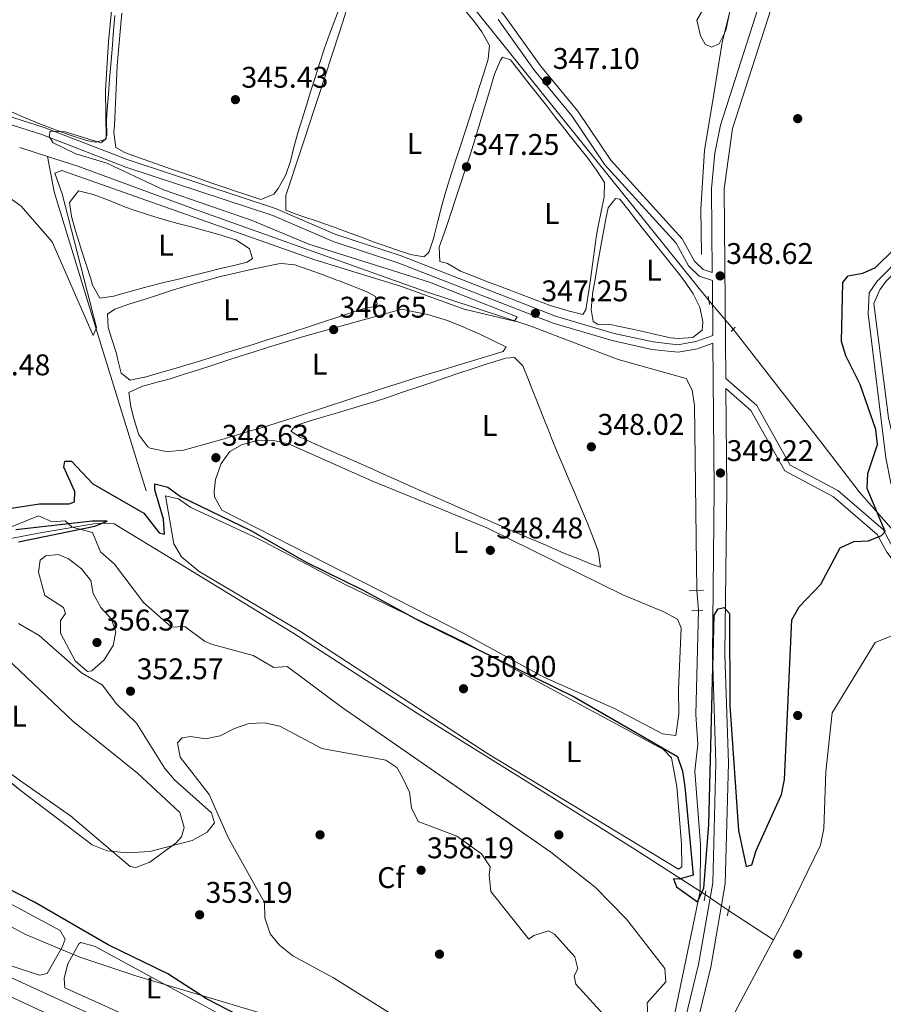
# Model space of a CAD drawing. Extents: x 615102 to 622049, y 683321 to 688063.
# Drawn here: x 616079 to 616369, y 684843 to 685173 of the extents above; entities that cross this region are included whole.
import ezdxf
from ezdxf.enums import TextEntityAlignment as Align

# ---------------------------------------------------------------- set-up
doc = ezdxf.new("R2010")
doc.units = 0
doc.header["$MEASUREMENT"] = 0
for name, pattern in [('DGN Style 2', [79.71101, 47.826606, -31.884404]), ('DGN Style 3', [111.595414, 79.71101, -31.884404]), ('DGN Style 5', [55.797707, 23.913303, -31.884404])]:
    doc.linetypes.add(name, pattern=pattern)
for name, color, linetype in [('Nivel 13', 7, 'Continuous'), ('Nivel 17', 7, 'Continuous'), ('Nivel 21', 7, 'Continuous'), ('Nivel 22', 7, 'Continuous'), ('Nivel 34', 7, 'Continuous'), ('Nivel 35', 7, 'Continuous'), ('Nivel 36', 7, 'Continuous'), ('Nivel 37', 7, 'Continuous'), ('Nivel 4', 7, 'Continuous'), ('Nivel 41', 7, 'Continuous'), ('Nivel 5', 7, 'Continuous'), ('Nivel 57', 7, 'Continuous'), ('Nivel 7', 7, 'Continuous')]:
    doc.layers.add(name, color=color, linetype=linetype)
doc.styles.add('Style-arial', font='arial.shx', dxfattribs={"bigfont": 'arialbig.shx'})
doc.styles.add('Style-arialn', font='arialn.shx', dxfattribs={"bigfont": 'arialnbig.shx'})

# ---------------------------------------------------------------- blocks, each defined once
blk = doc.blocks.new('5PATER')
at = {"layer": 'Nivel 7', "linetype": 'Continuous', "lineweight": 0}
h = blk.add_hatch(color=53, dxfattribs=at)
edge = h.paths.add_edge_path()
edge.add_ellipse((0, 0), major_axis=(-1.095731442945027, -1.110710700472634), ratio=0.9994222409660316, start_angle=0, end_angle=360)
blk = doc.blocks.new('5PERFI')
at = {"layer": 'Nivel 17', "linetype": 'Continuous', "lineweight": 0}
h = blk.add_hatch(color=7, dxfattribs=at)
edge = h.paths.add_edge_path()
edge.add_arc((0, 0), 1.55999999938624, 315.0000000018422, 675.0000000018422)

msp = doc.modelspace()

# ---------------------------------------------------------------- linework, layer by layer
at = {"layer": 'Nivel 13', "color": 4, "linetype": 'Continuous', "lineweight": 0, "extrusion": (-0.08850862811392138, 0.02801267165991386, 0.9956814314708623), "elevation": -34994.91711131339, "flags": 128}
msp.add_lwpolyline([(-839094.0401800522, 379026.9657433992), (-839094.0401800522, 379017.1634911069)], dxfattribs=at)
at = {"layer": 'Nivel 13', "color": 4, "linetype": 'Continuous', "lineweight": 0}
for points in [[(616307.7990000001, 685094.462, 347.305), (616307.565, 685109.834, 347.305), (616308.808, 685129.3230000001, 347.18), (616311.9380000001, 685148.1969999999, 345.266), (616314.669, 685165.5700000001, 344.724), (616318.402, 685180.483, 344.878), (616319.98, 685208.788, 344.119), (616323.703, 685220.5249999999, 343.664), (616325.034, 685230.5419999999, 343.664), (616326.2479999999, 685233.3019999999, 343.664), (616329.331, 685237.3019999999, 343.664), (616346.2930000001, 685255.872, 343.664), (616347.122, 685258.409, 343.664)], [(616121.818, 685015.283, 346.671), (616106.9720000001, 685062.977, 345.002), (616090.9850000001, 685115.483, 344.369), (616088.706, 685127.3470000001, 343.485)], [(616306.2350000001, 684981.895, 347.76), (616305.3840000001, 685043.838, 346.85), (616304.692, 685048.9909999999, 346.547), (616302.591, 685052.942, 346.547), (616279.8840000001, 685059.274, 346.309), (616250.6529999999, 685070.4920000001, 345.029), (616214.656, 685082.354, 344.726), (616139.129, 685109.1980000001, 343.967), (616098.8589999999, 685124.1340000001, 343.057), (616088.706, 685127.3470000001, 343.485)], [(616282.409, 684760.6510000001, 349.429), (616284.8230000001, 684772.4180000001, 350), (616307.2790000001, 684881.155, 349.429), (616307.396, 684896.797, 349.033), (616305.5860000001, 684921.3759999999, 348.822), (616306.513, 684930.341, 348.671), (616305.8659999999, 684940.3200000001, 348.524), (616306.7490000001, 684975.246, 348.216)], [(616282.409, 684760.6510000001, 349.429), (616263.2579999999, 684764.977, 348.476), (616253.8430000001, 684768.291, 348.104), (616216.7380000001, 684785.361, 347.754), (616107.7790000001, 684837.8019999999, 347.457), (616030.7069999999, 684873.2039999999, 346.276), (615993.325, 684893.7690000001, 345.94), (615934.561, 684927.054, 343.857), (615903.0260000001, 684945.3389999999, 343.816)]]:
    msp.add_polyline3d(points, dxfattribs=at)
at = {"layer": 'Nivel 21', "color": 1, "linetype": 'DGN Style 2', "lineweight": 0, "extrusion": (-0.003499342084803308, 0.02706353920487936, 0.9996275903808777), "elevation": 16732.5369581088, "flags": 128}
msp.add_lwpolyline([(-699072.0597019217, -600159.7807387924), (-699072.0597019217, -600156.9957170691)], dxfattribs=at)
at = {"layer": 'Nivel 21', "color": 1, "linetype": 'DGN Style 2', "lineweight": 0, "elevation": 348.265, "flags": 128}
msp.add_lwpolyline([(616319.06, 685070.0959999999), (616317.662, 685068.71)], dxfattribs=at)
at = {"layer": 'Nivel 21', "color": 1, "linetype": 'DGN Style 2', "lineweight": 0, "extrusion": (-0.06288356285286606, -0.003925316033262551, 0.9980131509238587), "elevation": -41095.80595014871, "flags": 128}
msp.add_lwpolyline([(-645254.9474486513, 656496.3050329399), (-645254.9474486513, 656501.129973561)], dxfattribs=at)
at = {"layer": 'Nivel 21', "color": 1, "linetype": 'DGN Style 2', "lineweight": 0, "extrusion": (-0.06131780321245916, -0.003814740259363161, 0.9981110032285747), "elevation": -40055.00442731945, "flags": 128}
msp.add_lwpolyline([(-645385.4514238483, 656430.0604480589), (-645385.4514238485, 656426.3492901535)], dxfattribs=at)
at = {"layer": 'Nivel 21', "color": 1, "linetype": 'DGN Style 2', "lineweight": 0, "extrusion": (-0.006928211397301493, -0.04392642301334199, 0.9990107453116244), "elevation": -34004.5659905139, "flags": 128}
msp.add_lwpolyline([(502080.935641397, 771785.360507444), (502080.935641397, 771788.7785854123)], dxfattribs=at)
at = {"layer": 'Nivel 21', "color": 1, "linetype": 'DGN Style 2', "lineweight": 0, "extrusion": (-0.01109438182105182, -0.0417699785635166, 0.9990656552913889), "elevation": -35094.71143978523, "flags": 128}
msp.add_lwpolyline([(419852.3966287686, 819383.3778104384), (419852.3966287686, 819386.8948438475)], dxfattribs=at)
at = {"layer": 'Nivel 21', "color": 7, "linetype": 'DGN Style 3', "lineweight": 0}
for points in [[(616311.402, 685088.398, 348.438), (616308.304, 685089.419, 348.438), (616305.4739999999, 685092.229, 348.438), (616301.31, 685099.7339999999, 348.438), (616277.365, 685126.121, 347.376), (616266.342, 685142.48, 347.528), (616253.8800000001, 685157.6769999999, 347.073), (616241.682, 685174.7350000001, 346.617), (616230.7860000001, 685187.8670000001, 346.617), (616215.3559999999, 685203.581, 346.921), (616200.399, 685223.756, 346.617), (616169.8589999999, 685261.199, 346.314), (616155.73, 685279.949, 346.314), (616146.4210000001, 685293.369, 346.314), (616130.726, 685325.6740000001, 345.1), (616122.0160000001, 685346.297, 344.341), (616116.5249999999, 685357.077, 344.341), (616108.408, 685377.456, 344.622)], [(616465.987, 684869.092, 356.176), (616445.587, 684898.97, 355.721), (616433.581, 684918.6669999999, 355.872), (616425.878, 684928.625, 356.024), (616413.2990000001, 684945.675, 354.81), (616401.2390000001, 684960.1710000001, 352.535), (616378.808, 684986.9550000001, 351.169), (616371.997, 684996.078, 350.714), (616368.581, 685002.301, 350.562), (616353.406, 685015.3430000001, 349.652), (616337.48, 685023.8800000001, 348.893), (616326.284, 685043.8289999999, 348.741), (616315.942, 685052.9580000001, 348.905), (616315.3759999999, 685116.4469999999, 348.516), (616318.2, 685136.7309999999, 347.985), (616361.2150000001, 685270.8859999999, 344.951)], [(616311.5900000001, 685067.3559999999, 348.893), (616305.848, 685065.321, 348.893), (616299.889, 685064.2420000001, 348.438), (616291.54, 685065.1640000001, 348.438), (616278.48, 685068.031, 348.286), (616258.9110000001, 685073.831, 347.679), (616207.1969999999, 685093.9850000001, 346.769), (616185.247, 685101.1470000001, 346.466), (616165.034, 685109.908, 346.314), (616115.7509999999, 685126.148, 345.555), (616087.604, 685137.0160000001, 344.948), (616057.308, 685146.638, 344.19), (616007.9240000001, 685165.084, 343.279), (615982.101, 685173.8829999999, 342.673), (615944.3060000001, 685185.2520000001, 342.066), (615912.3800000001, 685197.726, 341.307), (615881.9880000001, 685208.467, 340.852), (615853.1980000001, 685217.8090000001, 340.852), (615758.0290000001, 685251.1969999999, 340.245), (615745.0160000001, 685257.0819999999, 340.245), (615728.462, 685261.9610000001, 340.397), (615723.058, 685265.334, 340.093), (615711.3740000001, 685268.8300000001, 339.972)], [(616315.9720000001, 685049.5959999999, 348.877), (616316.2749999999, 685015.7309999999, 349.275), (616315.638, 684960.4410000001, 350.033), (616316.7860000001, 684924.111, 350.185), (616315.7490000001, 684883.531, 350.792), (616310.882, 684855.7010000001, 351.02), (616301.861, 684818.3, 351.323), (616283.9010000001, 684738.3870000001, 350.564), (616283.727, 684736.8200000001, 350.877)]]:
    msp.add_polyline3d(points, dxfattribs=at)
at = {"layer": 'Nivel 21', "color": 7, "linetype": 'Continuous', "lineweight": 0}
for points in [[(616353.0830000001, 685259.361, 345.017), (616314.102, 685137.783, 347.985), (616312.2749999999, 685128.3910000001, 348.137), (616311.1510000001, 685116.6300000001, 348.516), (616311.402, 685088.398, 348.438)], [(616239.7010000001, 685173.2080000001, 346.617), (616251.895, 685156.156, 347.073), (616264.335, 685140.9850000001, 347.528), (616275.392, 685124.574, 347.376), (616299.2649999999, 685098.2690000001, 348.438), (616303.4610000001, 685090.706, 348.438), (616306.9610000001, 685087.23, 348.438), (616311.426, 685085.757, 348.438), (616311.5900000001, 685067.3559999999, 348.893)], [(616006.156, 685163.044, 343.128), (616007.0830000001, 685162.729, 343.279), (616056.4909999999, 685144.2749999999, 344.19), (616086.7749999999, 685134.6570000001, 344.948), (616114.908, 685123.7930000001, 345.555), (616164.1429999999, 685107.5689999999, 346.314), (616184.3600000001, 685098.8060000001, 346.466), (616206.354, 685091.6300000001, 346.769), (616258.1000000001, 685071.4639999999, 347.679), (616277.855, 685065.608, 348.286), (616291.1329999999, 685062.693, 348.438), (616299.976, 685061.717, 348.438), (616306.493, 685062.898, 348.893), (616311.6140000001, 685064.7110000001, 348.893), (616312.051, 685015.737, 349.275), (616311.4140000001, 684960.399, 350.033), (616312.561, 684924.0989999999, 350.185), (616311.5349999999, 684883.952, 350.792), (616306.7450000001, 684856.561, 351.02), (616297.7479999999, 684819.2590000001, 351.323)], [(616111.3300000001, 684829.4650000001, 348.287), (616065.44, 684850.7479999999, 348.06), (616037.256, 684862.892, 347.377), (616030.5970000001, 684866.521, 347.453), (616003.27, 684882.2609999999, 347.225), (615922.3570000001, 684927.1370000001, 345.177), (615849.163, 684970.2660000001, 344.266), (615589.0530000001, 685118.659, 341.08), (615576.585, 685126.544, 340.777)], [(616463.922, 684867.683, 356.176), (616443.486, 684897.6130000001, 355.721), (616431.5179999999, 684917.2479999999, 355.872), (616423.8829999999, 684927.118, 356.024), (616411.3300000001, 684944.132, 354.81), (616399.3200000001, 684958.5700000001, 352.535), (616376.8470000001, 684985.4040000001, 351.169), (616369.8899999999, 684994.723, 350.714), (616366.608, 685000.7, 350.562), (616351.983, 685013.2679999999, 349.652), (616335.6570000001, 685022.021, 348.893), (616324.311, 685042.236, 348.741), (616315.9720000001, 685049.5959999999, 348.877)]]:
    msp.add_polyline3d(points, dxfattribs=at)
at = {"layer": 'Nivel 22', "color": 4, "linetype": 'DGN Style 5', "lineweight": 0, "extrusion": (-0.005257929388278747, 0.06801551070557468, 0.9976704087432924), "elevation": 43695.84860865596, "flags": 128}
msp.add_lwpolyline([(-667267.8229927553, -633931.8125500334), (-667267.8229927553, -633938.4969597307)], dxfattribs=at)
at = {"layer": 'Nivel 34', "color": 7, "linetype": 'DGN Style 3', "lineweight": 13, "extrusion": (-0.03118616268910093, 0.03671833003669039, 0.9988389196942846), "elevation": 6282.483990153181, "flags": 128}
msp.add_lwpolyline([(-913233.8862416465, -123029.2197303917), (-913233.8862416465, -123016.578269519)], dxfattribs=at)
at = {"layer": 'Nivel 34', "color": 7, "linetype": 'DGN Style 3', "lineweight": 13, "extrusion": (-0.06007503755503407, 0.04151706823413541, 0.997330097263691), "elevation": -8241.340529703728, "flags": 128}
msp.add_lwpolyline([(-913815.4326874209, 117350.0128185942), (-913815.4326874209, 117359.6122470145)], dxfattribs=at)
at = {"layer": 'Nivel 34', "color": 7, "linetype": 'Continuous', "lineweight": 13, "extrusion": (-0.005314903635602892, 0.003476748759964983, 0.9999798318053242), "elevation": -543.6649460464309, "flags": 128}
msp.add_lwpolyline([(616325.0581571441, 684870.8104834431), (616310.0367634038, 684880.6365428308)], dxfattribs=at)
at = {"layer": 'Nivel 34', "color": 7, "linetype": 'Continuous', "lineweight": 13}
for points in [[(616101.851, 685379.72, 344.583), (616124.717, 685328.7550000001, 345.037), (616145.9639999999, 685285.541, 345.801), (616197.4979999999, 685220.8319999999, 346.168), (616233.81, 685174.1030000001, 346.329), (616310.244, 685079.084, 348.28)], [(616390.115, 684975.027, 351.978), (616391.993, 684976.1170000001, 352.329), (616392.709, 684976.5320000001, 352.413), (616393.426, 684976.9480000001, 352.497), (616389.1529999999, 684985.9610000001, 352.043), (616379.406, 684999.4569999999, 351.679), (616371.2069999999, 685017.8740000001, 350.975), (616369.5689999999, 685026.3090000001, 350.232), (616363.5959999999, 685074.5549999999, 350.308), (616363.898, 685081.6259999999, 350.25), (616366.625, 685085.507, 350.317), (616398.75, 685117.94, 350.254), (616409.128, 685130.091, 350.092), (616424.132, 685163.314, 348.996), (616435.139, 685190.561, 347.864)], [(616318.4180000001, 685069.46, 348.889), (616348.913, 685030.2180000001, 349.352), (616360.6240000001, 685014.9880000001, 349.931), (616373.0050000001, 685000.9140000001, 350.613), (616391.993, 684976.1170000001, 352.329)], [(616309.0009999999, 684880.05, 350.169), (616285.6070000001, 684895.064, 349.999), (616252.0050000001, 684916.1680000001, 349.883), (616212.6259999999, 684940.6229999999, 350.136), (616170.8570000001, 684967.7139999999, 349.889), (616131.3049999999, 684991.973, 350.343), (616111.0560000001, 685004.2579999999, 350.327), (616107.521, 685004.409, 350.031), (616104.193, 685004.202, 349.986), (616086.933, 685001.2720000001, 349.93), (616075.1939999999, 684999.0560000001, 349.886)], [(616294.0789999999, 684735.534, 350.94), (616299.7280000001, 684771.0730000001, 352.236), (616303.865, 684776.156, 352.766), (616307.054, 684778.581, 353.213), (616307.611, 684787.523, 353.065), (616319.131, 684840.9410000001, 352.57), (616331.898, 684864.781, 350.984), (616334.757, 684870.1200000001, 350.692), (616347.587, 684896.527, 351.96), (616348.7209999999, 684902.165, 351.843), (616349.395, 684921.135, 351.878), (616351.503, 684940.936, 351.795), (616365.996, 684964.4780000001, 352.781), (616385.807, 684972.48, 352.272)]]:
    msp.add_polyline3d(points, dxfattribs=at)
at = {"layer": 'Nivel 35', "color": 92, "linetype": 'DGN Style 3', "lineweight": 0}
for points in [[(616171.905, 684836.723, 350.742), (616118.5830000001, 684852.621, 350.485), (616099.544, 684859.0549999999, 350.338), (616081.1399999999, 684866.7239999999, 350.159), (616063.655, 684876.185, 349.947), (615884.212, 684995.1329999999, 346.157), (615788.4880000001, 685058.811, 343.066), (615745.27, 685087.416, 342.618), (615698.027, 685115.467, 342.618), (615614.277, 685160.4580000001, 342.618), (615579.378, 685180.081, 342.618)], [(616072.625, 685001.611, 354.452), (616085.658, 685006.8759999999, 354.452), (616090.233, 685004.9340000001, 354.452), (616094.669, 685005.2110000001, 354.452), (616097.0260000001, 685003.1300000001, 354.452), (616103.818, 685001.327, 354.452), (616106.4510000001, 684994.81, 353.542), (616111.1640000001, 684990.6499999999, 353.542), (616120.865, 684977.8929999999, 352.631), (616130.29, 684969.5730000001, 352.631), (616134.727, 684969.8489999999, 351.721), (616141.263, 684964.943, 351.721), (616144.014, 684963.747, 351.721), (616157.5989999999, 684960.139, 351.721), (616164.53, 684956.1170000001, 350.811), (616168.967, 684956.3929999999, 350.811), (616187.3899999999, 684942.7150000001, 350.811), (616257.3219999999, 684894.2320000001, 350.811), (616272.19, 684882.413, 350.811), (616282.6840000001, 684871.73, 350.811), (616295.517, 684855.159, 350.811), (616295.7930000001, 684850.7220000001, 350.811), (616289.5530000001, 684843.6529999999, 350.811), (616289.8289999999, 684839.217, 350.811)], [(616024.9890000001, 684959.712, 350.357), (616079.544, 684914.977, 351.222), (616103.655, 684896.656, 351.721), (616108.6910000001, 684894.601, 351.834), (616115.4040000001, 684893.9210000001, 351.969), (616122.949, 684894.413, 352.116), (616137.1680000001, 684898.102, 352.398), (616142.158, 684900.8940000001, 352.512), (616144.612, 684904.047, 352.593), (616143.6869999999, 684907.3570000001, 352.629), (616131.2490000001, 684918.416, 352.631), (616128.0490000001, 684922.247, 352.631), (616118.4950000001, 684937.456, 352.631), (616111.8459999999, 684943.929, 352.631), (616106.9950000001, 684950.308, 352.631), (616100.064, 684954.3300000001, 352.631), (616085.926, 684966.81, 354.452), (616078.9950000001, 684970.8330000001, 355.363)]]:
    msp.add_polyline3d(points, dxfattribs=at)
at = {"layer": 'Nivel 36', "color": 92, "linetype": 'Continuous', "lineweight": 0}
for points in [[(616186.777, 685177.686, 345.529), (616184.9550000001, 685173.0260000001, 345.493), (616183.186, 685168.3489999999, 345.465), (616181.5260000001, 685163.6359999999, 345.454), (616181.5220000001, 685163.6240000001, 345.454), (616179.9610000001, 685158.8770000001, 345.465), (616178.443, 685154.1159999999, 345.493), (616176.952, 685149.344, 345.53), (616175.469, 685144.568, 345.566), (616173.9780000001, 685139.7930000001, 345.594), (616172.527, 685135.229, 345.605), (616171.2409999999, 685130.4920000001, 345.605), (616170.0860000001, 685125.8060000001, 345.605), (616168.513, 685121.1640000001, 345.605), (616165.9709999999, 685116.56, 345.605), (616164.5279999999, 685114.689, 345.605), (616160.183, 685112.9340000001, 345.605), (616155.429, 685114.449, 345.605), (616150.679, 685116.038, 345.605), (616148.8160000001, 685116.6799999999, 345.605), (616144.0889999999, 685118.3189999999, 345.605), (616139.3640000001, 685119.9580000001, 345.605), (616134.642, 685121.598, 345.605), (616129.9199999999, 685123.2390000001, 345.605), (616125.199, 685124.8829999999, 345.605), (616120.7450000001, 685126.4380000001, 345.605), (616116.047, 685128.145, 345.737), (616114.6680000001, 685128.6570000001, 345.757), (616111.5959999999, 685130.3219999999, 345.757), (616110.881, 685135.31, 345.757), (616111.135, 685137.716, 345.757), (616111.3500000001, 685142.71, 345.738), (616111.554, 685147.706, 345.694), (616111.7890000001, 685152.7, 345.645), (616112.1000000001, 685157.6910000001, 345.611), (616112.3189999999, 685160.429, 345.605), (616112.756, 685165.412, 345.605), (616113.1969999999, 685170.3940000001, 345.605), (616113.6410000001, 685175.3740000001, 345.605)], [(616171.6200000001, 685108.0789999999, 346.212), (616168.5700000001, 685109.3740000001, 346.212), (616168.5519999999, 685114.381, 346.212), (616168.6170000001, 685114.5730000001, 346.212), (616170.182, 685119.321, 346.212), (616171.747, 685124.0700000001, 346.212), (616173.3119999999, 685128.8189999999, 346.212), (616174.861, 685133.5179999999, 346.212), (616176.425, 685138.2660000001, 346.212), (616177.99, 685143.0150000001, 346.212), (616179.5549999999, 685147.764, 346.212), (616181.1200000001, 685152.513, 346.212), (616182.685, 685157.2620000001, 346.212), (616182.977, 685158.1470000001, 346.212), (616184.534, 685162.898, 346.212), (616186.077, 685167.6529999999, 346.212), (616187.6100000001, 685172.412, 346.212), (616189.1370000001, 685177.173, 346.212)], [(616111.2390000001, 685174.5349999999, 344.72), (616110.841, 685169.551, 344.694), (616110.727, 685168.1229999999, 344.695), (616110.328, 685163.139, 344.712), (616109.9299999999, 685158.1540000001, 344.743), (616109.5320000001, 685153.1699999999, 344.78), (616109.1329999999, 685148.186, 344.815), (616108.7350000001, 685143.202, 344.84), (616108.432, 685139.4029999999, 344.847), (616108.547, 685134.408, 344.847), (616108.084, 685133.0719999999, 344.847), (616104.8030000001, 685132.1259999999, 344.847), (616101.7990000001, 685132.6810000001, 344.847), (616097.024, 685134.277, 344.83), (616092.311, 685135.913, 344.786), (616087.645, 685137.655, 344.722), (616085.8570000001, 685138.369, 344.695), (616081.257, 685140.3300000001, 344.619), (616076.7080000001, 685142.253, 344.543)], [(616228.6410000001, 685176.2960000001, 346.214), (616231.746, 685172.395, 346.209), (616234.2509999999, 685169.1340000001, 346.212), (616236.6939999999, 685164.7579999999, 346.362), (616236.7690000001, 685164.466, 346.364), (616236.3060000001, 685159.983, 346.212), (616234.814, 685155.21, 346.207), (616233.317, 685150.44, 346.218), (616231.8030000001, 685145.6740000001, 346.214), (616231.658, 685145.22, 346.212), (616230.1259999999, 685140.459, 346.168), (616228.588, 685135.702, 346.099), (616227.047, 685130.9450000001, 346.022), (616225.5079999999, 685126.189, 345.953), (616223.9739999999, 685121.4299999999, 345.907), (616222.45, 685116.669, 345.9), (616222.0149999999, 685115.3, 345.908), (616220.656, 685110.4920000001, 345.975), (616219.477, 685105.6340000001, 346.084), (616218.2790000001, 685100.7760000001, 346.199), (616218.1300000001, 685100.212, 346.212), (616216.5120000001, 685095.4979999999, 346.349), (616216.2339999999, 685094.898, 346.363), (616214.824, 685093.6969999999, 346.06), (616210.3189999999, 685094.53, 346.06), (616205.565, 685096.0789999999, 346.06), (616200.8219999999, 685097.663, 346.06), (616198.189, 685098.6000000001, 346.06), (616193.504, 685100.3500000001, 346.097), (616188.8289999999, 685102.1229999999, 346.168), (616184.1440000001, 685103.8659999999, 346.211), (616183.7490000001, 685104.01, 346.212), (616179.023, 685105.6370000001, 346.212), (616174.271, 685107.1939999999, 346.212), (616171.6200000001, 685108.0789999999, 346.212)], [(616222.379, 685091.5700000001, 346.97), (616220.115, 685092.1710000001, 346.97), (616219.8630000001, 685096.98, 346.97), (616221.6939999999, 685102.0109999999, 346.97), (616222.3589999999, 685103.8160000001, 346.97), (616223.912, 685108.567, 346.97), (616225.48, 685113.3160000001, 346.97), (616227.0519999999, 685118.064, 346.97), (616228.615, 685122.814, 346.97), (616230.158, 685127.5700000001, 346.97), (616231.3999999999, 685131.4709999999, 346.97), (616232.875, 685136.244, 346.953), (616234.315, 685141.03, 346.914), (616235.74, 685145.8219999999, 346.868), (616237.169, 685150.615, 346.831), (616238.476, 685154.922, 346.818), (616240.402, 685159.5789999999, 346.818), (616241.088, 685160.652, 346.818), (616243.7450000001, 685159.7039999999, 346.818), (616246.5630000001, 685156.1680000001, 346.97), (616249.6499999999, 685152.2350000001, 346.997), (616252.737, 685148.301, 346.988), (616255.8230000001, 685144.368, 346.963), (616258.908, 685140.4340000001, 346.943), (616261.993, 685136.4979999999, 346.95), (616263.4950000001, 685134.5830000001, 346.97), (616266.594, 685130.696, 347.047), (616269.662, 685126.8130000001, 347.149), (616272.608, 685122.784, 347.238), (616275.2520000001, 685118.6140000001, 347.274), (616275.182, 685113.7849999999, 347.274), (616274.175, 685108.888, 347.274), (616273.146, 685103.9909999999, 347.274), (616272.6370000001, 685101.0079999999, 347.274), (616271.9410000001, 685096.0590000001, 347.247), (616271.2790000001, 685091.1030000001, 347.191), (616270.6200000001, 685086.145, 347.138), (616270.091, 685082.2930000001, 347.122), (616269.2820000001, 685077.3630000001, 347.254), (616269.003, 685075.916, 347.274), (616267.986, 685074.368, 347.274), (616263.1499999999, 685075.625, 347.274), (616262.3260000001, 685075.871, 347.274), (616257.5120000001, 685077.227, 347.274), (616257.0349999999, 685077.3970000001, 347.274), (616252.3489999999, 685079.149, 347.262), (616247.6769999999, 685080.929, 347.233), (616243.0109999999, 685082.7239999999, 347.192), (616238.3470000001, 685084.521, 347.144), (616236.1259999999, 685085.3740000001, 347.122), (616231.4580000001, 685087.166, 347.032), (616227, 685088.888, 346.97), (616222.675, 685091.4070000001, 346.97), (616222.379, 685091.5700000001, 346.97)], [(616380.4070000001, 685041.1510000001, 350.234), (616377.1470000001, 685033.8970000001, 350.234), (616373.0560000001, 685028.075, 350.386), (616370.4709999999, 685039.79, 350.386), (616365.4890000001, 685078.078, 350.386), (616367.5079999999, 685082.639, 350.53), (616369.4880000001, 685085.379, 350.538), (616409.6329999999, 685126.105, 350.386), (616413.3759999999, 685125.5959999999, 350.386), (616416.7949999999, 685124.324, 350.386), (616472.523, 685088.3489999999, 350.386), (616485.6410000001, 685079.621, 350.386), (616489.9610000001, 685075.807, 350.538), (616491.071, 685070.9110000001, 350.538), (616490.4410000001, 685056.1669999999, 350.538), (616485.669, 685057.4850000001, 350.538), (616411.0819999999, 685096.8759999999, 350.538), (616407.4539999999, 685095.5360000001, 350.538), (616406.1130000001, 685093.226, 350.538), (616386.8530000001, 685053.145, 350.5), (616380.4070000001, 685041.1510000001, 350.234)], [(616147.146, 685089.855, 345.149), (616142.2919999999, 685088.6540000001, 345.145), (616137.439, 685087.453, 345.159), (616132.5860000001, 685086.25, 345.187), (616127.733, 685085.044, 345.228), (616122.882, 685083.835, 345.28), (616121.196, 685083.4140000001, 345.301), (616116.372, 685082.098, 345.387), (616111.568, 685080.7139999999, 345.451), (616110.983, 685080.551, 345.453), (616106.199, 685079.8829999999, 345.453), (616103.784, 685084.2520000001, 345.453), (616103.1969999999, 685086.3759999999, 345.453), (616101.6340000001, 685091.1340000001, 345.453), (616100.121, 685095.895, 345.453), (616098.6429999999, 685100.6669999999, 345.453), (616098.118, 685102.3900000001, 345.453), (616096.7420000001, 685107.256, 345.374), (616096.04, 685111.9099999999, 345.301), (616099.138, 685115.814, 345.301), (616103.967, 685114.618, 345.301), (616105.561, 685113.987, 345.301), (616110.23, 685112.1939999999, 345.253), (616114.895, 685110.3910000001, 345.173), (616118.1059999999, 685109.2010000001, 345.149), (616122.8319999999, 685107.6130000001, 345.155), (616127.6100000001, 685106.1939999999, 345.172), (616132.425, 685104.879, 345.196), (616137.2590000001, 685103.608, 345.225), (616142.0959999999, 685102.317, 345.254), (616146.919, 685100.9450000001, 345.28), (616151.713, 685099.429, 345.3), (616151.746, 685099.419, 345.301), (616155.956, 685096.76, 345.299), (616156.3899999999, 685096.368, 345.301), (616157.3360000001, 685093.087, 345.453), (616155.557, 685091.8630000001, 345.453), (616150.6950000001, 685090.706, 345.252), (616147.146, 685089.855, 345.149)], [(616284.622, 685069.4650000001, 347.88), (616279.7320000001, 685070.503, 348.007), (616277.852, 685070.8999999999, 348.032), (616272.9010000001, 685071.158, 348.032), (616271.4750000001, 685071.987, 348.032), (616270.852, 685076.031, 348.032), (616271.23, 685081.0160000001, 348.032), (616271.2690000001, 685081.253, 348.032), (616272.111, 685086.1869999999, 348.009), (616272.973, 685091.111, 347.959), (616273.848, 685096.03, 347.907), (616274.73, 685100.95, 347.88), (616274.8319999999, 685101.5160000001, 347.88), (616275.7520000001, 685106.426, 347.88), (616276.521, 685110.1570000001, 347.88), (616278.925, 685113.2760000001, 347.88), (616280.4269999999, 685112.9979999999, 347.88), (616283.5090000001, 685109.06, 347.88), (616284.862, 685107.3360000001, 347.88), (616287.959, 685103.412, 347.892), (616291.06, 685099.4909999999, 347.924), (616294.1610000001, 685095.5700000001, 347.964), (616297.2620000001, 685091.648, 348.002), (616300.3600000001, 685087.7220000001, 348.027), (616302.186, 685085.4040000001, 348.032), (616304.95, 685081.2930000001, 348.032), (616307.175, 685076.808, 348.032), (616308.2069999999, 685071.912, 348.032), (616308.236, 685071.6780000001, 348.032), (616308.0279999999, 685069.067, 348.032), (616304.8389999999, 685066.642, 348.184), (616300.0320000001, 685066.342, 348.184), (616297.422, 685066.551, 348.336), (616292.53, 685067.648, 348.196), (616287.675, 685068.7820000001, 347.931), (616284.622, 685069.4650000001, 347.88)], [(616195.111, 685076.5109999999, 345.908), (616190.3600000001, 685074.9580000001, 345.889), (616185.6130000001, 685073.3870000001, 345.878), (616180.8670000001, 685071.81, 345.875), (616176.118, 685070.243, 345.879), (616171.3630000001, 685068.6969999999, 345.891), (616167.104, 685067.345, 345.908), (616162.3319999999, 685065.851, 345.929), (616157.561, 685064.3589999999, 345.952), (616152.788, 685062.869, 345.974), (616148.0149999999, 685061.3829999999, 345.997), (616143.2390000001, 685059.8999999999, 346.021), (616138.462, 685058.423, 346.045), (616135.7930000001, 685057.601, 346.06), (616131.0020000001, 685056.1680000001, 346.096), (616126.1980000001, 685054.784, 346.148), (616121.392, 685053.405, 346.209), (616121.212, 685053.3530000001, 346.212), (616116.452, 685052.315, 346.515), (616113.3330000001, 685054.7180000001, 346.363), (616112.202, 685059.6030000001, 346.254), (616111.81, 685061.304, 346.212), (616110.2990000001, 685066.067, 346.012), (616109.0390000001, 685070.0390000001, 345.908), (616108.763, 685074.4750000001, 345.908), (616111.2590000001, 685076.115, 345.908), (616115.9680000001, 685077.794, 345.908), (616116.3430000001, 685077.916, 345.908), (616121.104, 685079.449, 345.915), (616125.8630000001, 685080.9839999999, 345.936), (616130.6259999999, 685082.497, 345.967), (616135.405, 685083.9639999999, 346.005), (616140.2069999999, 685085.361, 346.046), (616141.8300000001, 685085.8119999999, 346.06), (616146.6699999999, 685087.0619999999, 346.119), (616151.531, 685088.2050000001, 346.203), (616156.409, 685089.2930000001, 346.291), (616161.217, 685090.3600000001, 346.363), (616166.128, 685091.321, 346.371), (616167.087, 685091.467, 346.363), (616171.5689999999, 685091.004, 346.212), (616176.348, 685089.3910000001, 346.212), (616181.0149999999, 685087.6640000001, 346.212), (616185.6669999999, 685085.8870000001, 346.212), (616186.379, 685085.6170000001, 346.212), (616191.034, 685083.852, 346.212), (616195.6229999999, 685081.9210000001, 346.212), (616198.577, 685080.4380000001, 346.212), (616199.108, 685077.8729999999, 346.212), (616198.415, 685077.088, 346.212), (616195.111, 685076.5109999999, 345.908)], [(616237.7150000001, 685065.8030000001, 346.97), (616242.1869999999, 685063.5590000001, 346.97), (616242.3130000001, 685063.4909999999, 346.97), (616241.2960000001, 685061.943, 346.97), (616236.5090000001, 685060.497, 346.97), (616235.1030000001, 685060.0730000001, 346.97), (616230.3160000001, 685058.6270000001, 346.929), (616225.53, 685057.182, 346.836), (616220.744, 685055.737, 346.733), (616216.5249999999, 685054.463, 346.667), (616211.7450000001, 685052.9979999999, 346.619), (616206.976, 685051.4990000001, 346.578), (616202.216, 685049.9720000001, 346.544), (616197.462, 685048.425, 346.516), (616192.712, 685046.8630000001, 346.496), (616187.9639999999, 685045.294, 346.484), (616183.216, 685043.7250000001, 346.481), (616178.4650000001, 685042.163, 346.486), (616173.71, 685040.6130000001, 346.502), (616171.048, 685039.7550000001, 346.515), (616166.281, 685038.2450000001, 346.562), (616161.507, 685036.773, 346.645), (616156.7239999999, 685035.3330000001, 346.749), (616151.932, 685033.922, 346.861), (616147.131, 685032.5360000001, 346.967), (616142.3189999999, 685031.172, 347.055), (616137.4979999999, 685029.8260000001, 347.11), (616134.2380000001, 685028.9269999999, 347.122), (616129.2509999999, 685028.4990000001, 347.122), (616127.953, 685028.5360000001, 347.122), (616123.094, 685029.5549999999, 347.122), (616122.2930000001, 685030.0390000001, 347.122), (616119.2679999999, 685034.0419999999, 347.122), (616119.0360000001, 685034.6610000001, 347.122), (616117.601, 685039.47, 347.122), (616116.635, 685043.419, 347.122), (616115.966, 685048.202, 346.818), (616120.5020000001, 685050.307, 346.819), (616120.6570000001, 685050.3500000001, 346.818), (616125.4890000001, 685051.6429999999, 346.722), (616129.415, 685052.7509999999, 346.667), (616134.186, 685054.24, 346.649), (616138.9510000001, 685055.754, 346.636), (616143.71, 685057.2860000001, 346.627), (616148.4680000001, 685058.8260000001, 346.622), (616153.226, 685060.365, 346.62), (616157.9880000001, 685061.8929999999, 346.623), (616162.7550000001, 685063.402, 346.63), (616167.531, 685064.8829999999, 346.641), (616172.318, 685066.3260000001, 346.657), (616174.9140000001, 685067.0889999999, 346.667), (616179.717, 685068.4720000001, 346.691), (616184.5260000001, 685069.835, 346.723), (616189.338, 685071.1840000001, 346.757), (616194.1540000001, 685072.5249999999, 346.787), (616198.973, 685073.865, 346.809), (616203.729, 685075.192, 346.818), (616207.3800000001, 685076.1610000001, 346.818), (616211.5160000001, 685075.3060000001, 346.818), (616216.3970000001, 685074.2280000001, 346.818), (616217.916, 685073.848, 346.818), (616222.6869999999, 685072.3459999999, 346.818), (616227.342, 685070.5090000001, 346.818), (616231.926, 685068.487, 346.818), (616233.5109999999, 685067.7679999999, 346.818), (616237.7150000001, 685065.8030000001, 346.97)], [(616257.5789999999, 685032.895, 347.425), (616259.4650000001, 685028.2650000001, 347.424), (616261.396, 685023.6540000001, 347.454), (616263.3570000001, 685019.0549999999, 347.499), (616265.3300000001, 685014.4610000001, 347.545), (616267.298, 685009.8640000001, 347.576), (616269.246, 685005.257, 347.577), (616269.3330000001, 685005.05, 347.577), (616271.1640000001, 685000.395, 347.519), (616272.8940000001, 684995.7039999999, 347.439), (616273.328, 684994.5349999999, 347.425), (616273.997, 684989.7520000001, 347.425), (616270.97, 684990.6769999999, 347.577), (616266.335, 684992.551, 347.588), (616261.703, 684994.436, 347.586), (616258.402, 684995.8330000001, 347.577), (616253.8119999999, 684997.8189999999, 347.555), (616249.223, 684999.8030000001, 347.53), (616244.6340000001, 685001.7890000001, 347.503), (616240.047, 685003.777, 347.476), (616235.462, 685005.771, 347.453), (616230.8800000001, 685007.7720000001, 347.436), (616226.3019999999, 685009.7820000001, 347.426), (616224.0700000001, 685010.7679999999, 347.425), (616219.497, 685012.791, 347.425), (616214.926, 685014.817, 347.425), (616210.3559999999, 685016.845, 347.425), (616205.7860000001, 685018.8740000001, 347.425), (616201.217, 685020.9040000001, 347.425), (616196.6470000001, 685022.935, 347.425), (616192.078, 685024.9639999999, 347.425), (616187.5079999999, 685026.9920000001, 347.425), (616186.665, 685027.3670000001, 347.425), (616182.088, 685029.378, 347.425), (616177.506, 685031.3759999999, 347.425), (616173.311, 685033.216, 347.425), (616170.216, 685035.25, 347.425), (616171.949, 685037.213, 347.425), (616176.3160000001, 685038.5989999999, 347.274), (616181.108, 685040.0220000001, 347.14), (616185.906, 685041.429, 347.009), (616190.699, 685042.848, 346.9), (616195.4809999999, 685044.304, 346.831), (616198.176, 685045.155, 346.818), (616202.9280000001, 685046.7039999999, 346.821), (616207.669, 685048.2890000001, 346.84), (616212.402, 685049.899, 346.869), (616217.1329999999, 685051.5190000001, 346.903), (616221.865, 685053.1370000001, 346.938), (616226.53, 685054.7150000001, 346.97), (616231.2790000001, 685056.2820000001, 347.003), (616236.0390000001, 685057.815, 347.047), (616240.801, 685059.3330000001, 347.103), (616242.173, 685059.771, 347.122), (616245.131, 685059.9550000001, 347.577), (616247.9029999999, 685057.159, 347.577), (616249.787, 685052.5260000001, 347.577), (616250.9739999999, 685049.5560000001, 347.577), (616252.814, 685044.9070000001, 347.552), (616254.652, 685040.257, 347.498), (616256.4950000001, 685035.6089999999, 347.444), (616257.5789999999, 685032.895, 347.425)], [(616300.068, 684948.561, 348.565), (616300.2050000001, 684940.405, 348.565), (616299.1640000001, 684933.2890000001, 348.565), (616294.6810000001, 684933.838, 348.663), (616278.6470000001, 684942.3189999999, 348.863), (616254.9110000001, 684952.7930000001, 348.869), (616228.6270000001, 684967.283, 348.268), (616147.121, 685008.8119999999, 348.717), (616144.6780000001, 685013.2220000001, 348.612), (616144.5109999999, 685014.959, 348.565), (616144.9979999999, 685019.0719999999, 348.414), (616146.8940000001, 685024.3859999999, 348.565), (616149.7579999999, 685028.477, 348.565), (616153.919, 685030.7609999999, 348.565), (616159.396, 685032.216, 348.565), (616164.398, 685032.202, 348.565), (616169.466, 685031.0179999999, 348.565), (616197.3559999999, 685018.6200000001, 348.717), (616235.8230000001, 685002.8300000001, 348.565), (616281.3829999999, 684980.429, 348.565), (616295.128, 684974.7180000001, 348.565), (616299.7039999999, 684972.291, 348.565), (616300.9979999999, 684969.4029999999, 348.414), (616300.068, 684948.561, 348.565)], [(616299.483, 684916.236, 350.083), (616301.05, 684897.0349999999, 350.083), (616301.163, 684889.2479999999, 349.931), (616300.1000000001, 684888.44, 349.931), (616236.436, 684926.9880000001, 349.779), (616173.4410000001, 684968.1170000001, 349.624), (616139.5519999999, 684988.243, 349.844), (616133.6229999999, 684993.1259999999, 349.931), (616130.9890000001, 684997.4639999999, 349.931), (616128.2679999999, 685013.5760000001, 349.931), (616132.581, 685012.594, 349.931), (616136.6769999999, 685009.646, 349.931), (616159.1240000001, 684999.298, 349.937), (616188.382, 684983.9169999999, 350.083), (616228.885, 684964.3049999999, 349.774), (616295.003, 684928.5760000001, 350.083), (616297.7749999999, 684925.7790000001, 350.083), (616299.483, 684916.236, 350.083)], [(616080.453, 684917.548, 352.504), (616049.929, 684939.53, 352.074), (616016.091, 684961.788, 350.228), (616011.4680000001, 684965.4990000001, 350.134), (616010.916, 684967.4040000001, 350.076), (616015.1059999999, 684970.0700000001, 349.788), (616024.7620000001, 684974.281, 349.63), (616040.7110000001, 684978.834, 349.664), (616046.9639999999, 684978.5560000001, 349.773), (616051.632, 684976.962, 349.927), (616056.0530000001, 684974.4979999999, 350.141), (616075.0220000001, 684959.1769999999, 351.623), (616097.216, 684938.0959999999, 353.446), (616118.8559999999, 684920.6810000001, 353.262), (616133.04, 684907.4610000001, 353.414), (616134.537, 684902.4650000001, 353.323), (616133.547, 684899.328, 353.262), (616131.8130000001, 684897.3640000001, 353.262), (616122.939, 684890.8740000001, 353.111), (616118.2609999999, 684889.104, 353.111), (616116.3530000001, 684889.3500000001, 353.111), (616096.4010000001, 684906.392, 352.809), (616080.453, 684917.548, 352.504)], [(615985.699, 684903.1499999999, 347.346), (615970.3360000001, 684911.4720000001, 347.801), (615970.0819999999, 684915.5390000001, 347.801), (615971.8160000001, 684917.503, 347.801), (615975.592, 684926.9240000001, 347.43), (615978.104, 684929.77, 347.346), (615981.4539999999, 684929.608, 347.498), (615984.111, 684928.6599999999, 347.498), (616027.8759999999, 684902.8940000001, 347.498), (616092.926, 684867.888, 347.953), (616094.5889999999, 684865.023, 348.104), (616093.6410000001, 684862.3659999999, 348.104), (616088.6240000001, 684853.517, 348.104), (616086.06, 684852.986, 348.104), (616076.592, 684856.0819999999, 348.104), (616036.78, 684875.527, 347.801), (616015.0390000001, 684884.936, 347.801), (615987.2930000001, 684901.3940000001, 347.801), (615985.699, 684903.1499999999, 347.346)], [(616122.7479999999, 684835.9720000001, 349.015), (616094.4920000001, 684848.6869999999, 349.015), (616094.2849999999, 684852.014, 348.863), (616095.503, 684856.814, 348.863), (616099.209, 684863.5109999999, 348.863), (616099.8559999999, 684863.8659999999, 348.863), (616104.689, 684862.5930000001, 349.008), (616151.631, 684837.0279999999, 349.015), (616152.9240000001, 684834.139, 348.863), (616152.392, 684830.7660000001, 349.015), (616149.9880000001, 684827.6470000001, 349.015), (616145.69, 684825.1529999999, 349.015), (616135.0390000001, 684829.314, 349.015), (616122.7479999999, 684835.9720000001, 349.015)]]:
    msp.add_polyline3d(points, dxfattribs=at)
at = {"layer": 'Nivel 4', "color": 30, "linetype": 'Continuous', "lineweight": 30, "elevation": 350, "flags": 128}
for points in [[(616124.6980000001, 685017.6499999999), (616129.0009999999, 685016.548), (616133.29, 685013.3859999999), (616156.808, 685001.966), (616175.409, 684991.396), (616194.503, 684982.03), (616212.831, 684971.9199999999), (616265.071, 684946.254), (616299.6869999999, 684926.3049999999), (616301.4269999999, 684921.3700000001), (616302.2509999999, 684916.128), (616304.969, 684886.4720000001), (616300.2590000001, 684885.1200000001), (616298.3829999999, 684885.253), (616299.4210000001, 684882.578), (616306.46, 684877.537), (616308.5390000001, 684882.1499999999), (616310.2609999999, 684903.49), (616311.9950000001, 684973.6470000001), (616313.3600000001, 684975.7250000001), (616315.3219999999, 684976.22), (616317.1939999999, 684974.158), (616317.3060000001, 684943.3430000001), (616320.223, 684901.4950000001), (616322.7209999999, 684889.3840000001), (616324.679, 684889.942), (616326.06, 684894.76), (616334.5460000001, 684913.47), (616335.54, 684918.513), (616338.084, 684972.041), (616340.527, 684976.4199999999), (616347.712, 684984.0279999999), (616354.2509999999, 684996.219), (616358.7749999999, 684998.3530000001), (616363.7450000001, 684998.538), (616368.0560000001, 685000.301), (616369.3400000001, 685001.6880000001), (616363.2590000001, 685016.112), (616363.46, 685021.1229999999), (616366.7409999999, 685030.8589999999), (616366.216, 685035.8640000001), (616360.9820000001, 685050.9180000001), (616356.138, 685060.564), (616354.6669999999, 685065.344), (616355.121, 685085.0490000001), (616356.868, 685087.2990000001), (616361.77, 685088.2650000001), (616366.037, 685090.0959999999), (616397.2339999999, 685120.7139999999)], [(616075.8360000001, 685009.378), (616086.0160000001, 685010.8829999999), (616095.9750000001, 685010.943), (616097.7390000001, 685011.6130000001), (616097.899, 685015.048), (616094.152, 685023.22), (616094.467, 685025.1699999999), (616096.77, 685025.189), (616103.9010000001, 685017.663), (616121.017, 685007.77), (616126.156, 685001.24), (616127.9310000001, 685000.7280000001), (616127.618, 685005.7520000001), (616124.6399999999, 685015.592), (616124.6980000001, 685017.6499999999)], [(616079.05, 684998.23), (616104.6030000001, 685003.385), (616108.7320000001, 685005.074), (616103.6840000001, 685005.1340000001), (616078.149, 685002.236)], [(616156.075, 684837.7250000001), (616141.919, 684845.0619999999), (616129.071, 684853.415), (616109.0819999999, 684863.095), (616084.334, 684877.4369999999), (616065.9240000001, 684886.78)]]:
    msp.add_lwpolyline(points, dxfattribs=at)
at = {"layer": 'Nivel 5', "color": 30, "linetype": 'Continuous', "lineweight": 0, "flags": 128}
for points, elevation in [([(616114.4950000001, 685220.649), (616109.128, 685165.8319999999), (616108.1229999999, 685149.449), (616108.3570000001, 685133.219), (616106.631, 685131.9280000001), (616094.638, 685135.54), (616089.638, 685135.7590000001), (616089.253, 685134.0220000001), (616090.567, 685131.9240000001), (616098.213, 685128.267), (616108.5519999999, 685125.074), (616127.5149999999, 685116.1980000001), (616157.3189999999, 685105.881), (616176.304, 685097.9720000001), (616216.6399999999, 685085.166), (616246.064, 685073.611), (616245.1610000001, 685072.1229999999), (616228.2490000001, 685076.1540000001), (616206.949, 685083.8160000001), (616178.2779999999, 685092.6529999999), (616093.5109999999, 685122.6429999999), (616091.138, 685121.7479999999), (616093.625, 685114.8049999999), (616105.1259999999, 685069.9610000001), (616104.05, 685067.3840000001), (616090.3300000001, 685098.7220000001), (616079.8740000001, 685110.648), (616075.854, 685113.6229999999)], 345), ([(616321.2520000001, 685195.1030000001), (616315.9310000001, 685169.554), (616313.7220000001, 685165.0989999999), (616311.111, 685163.962), (616309.057, 685164.9550000001), (616307.4480000001, 685167.781), (616306.2520000001, 685172.9990000001), (616315.5279999999, 685189.0190000001)], 345), ([(616107.6869999999, 684958.6780000001), (616103.5789999999, 684954.936), (616102.0959999999, 684954.73), (616097.9839999999, 684958.2679999999), (616093.122, 684967.5970000001), (616093.0560000001, 684971.777), (616094.7590000001, 684974.1200000001), (616094.0449999999, 684976.216), (616087.764, 684980.203), (616085.719, 684988.054), (616086.247, 684992.0760000001), (616088.2039999999, 684993.462), (616092.2620000001, 684993.9099999999), (616095.757, 684992.473), (616100.1470000001, 684989.1470000001), (616103.212, 684985.1950000001), (616103.967, 684980.9199999999), (616106.595, 684976.219), (616110.1499999999, 684972.257), (616111.578, 684968.065), (616110.6699999999, 684963.419), (616107.6869999999, 684958.6780000001)], 355), ([(616184.4720000001, 684852.061), (616170.875, 684859.4839999999), (616166.473, 684863.004), (616163.321, 684866.8770000001), (616161.5260000001, 684872.1329999999), (616161.3999999999, 684877.2820000001), (616149.2609999999, 684899.1070000001), (616142.898, 684913.4890000001), (616133.19, 684925.977), (616132.284, 684930.827), (616133.835, 684932.4809999999), (616136.628, 684932.946), (616141.6370000001, 684932.1880000001), (616146.5349999999, 684933.1470000001), (616151.3200000001, 684935.666), (616156.192, 684937.2620000001), (616161.348, 684937.5009999999), (616166.5689999999, 684936.4639999999), (616180.6440000001, 684928.9180000001), (616202.0120000001, 684925.051), (616205.767, 684922.56), (616207.632, 684919.1740000001), (616209.9809999999, 684914.2609999999), (616210.6939999999, 684909.0519999999), (616212.831, 684904.4169999999), (616225.8770000001, 684899.587), (616234.1259999999, 684893.679), (616237.0260000001, 684889.287), (616236.619, 684886.44), (616237.2479999999, 684881.031), (616249.993, 684865.013), (616251.594, 684866.2609999999), (616256.5549999999, 684867.834), (616258.5719999999, 684866.6950000001), (616265.3659999999, 684859.1400000001), (616266.395, 684855.118), (616265.0860000001, 684852.702), (616265.649, 684849.915), (616278.692, 684835.7450000001)], 355), ([(616236.8090000001, 684819.3219999999), (616184.4720000001, 684852.061)], 355)]:
    msp.add_lwpolyline(points, dxfattribs=dict(at, elevation=elevation))
at = {"layer": 'Nivel 57', "color": 92, "linetype": 'DGN Style 3', "lineweight": 0}
for points in [[(615579.378, 685180.081, 342.618), (615614.277, 685160.4580000001, 342.618), (615698.027, 685115.467, 342.618), (615745.27, 685087.416, 342.618), (615788.4880000001, 685058.811, 343.066), (615884.212, 684995.1329999999, 346.157), (616063.655, 684876.185, 349.947), (616081.1399999999, 684866.7239999999, 350.159), (616099.544, 684859.0549999999, 350.338), (616118.5830000001, 684852.621, 350.485), (616171.905, 684836.723, 350.742)], [(616289.8289999999, 684839.217, 350.811), (616289.5530000001, 684843.6529999999, 350.811), (616295.7930000001, 684850.7220000001, 350.811), (616295.517, 684855.159, 350.811), (616282.6840000001, 684871.73, 350.811), (616272.19, 684882.413, 350.811), (616257.3219999999, 684894.2320000001, 350.811), (616187.3899999999, 684942.7150000001, 350.811), (616168.967, 684956.3929999999, 350.811), (616164.53, 684956.1170000001, 350.811), (616157.5989999999, 684960.139, 351.721), (616144.014, 684963.747, 351.721), (616141.263, 684964.943, 351.721), (616134.727, 684969.8489999999, 351.721), (616130.29, 684969.5730000001, 352.631), (616120.865, 684977.8929999999, 352.631), (616111.1640000001, 684990.6499999999, 353.542), (616106.4510000001, 684994.81, 353.542), (616103.818, 685001.327, 354.452), (616097.0260000001, 685003.1300000001, 354.452), (616094.669, 685005.2110000001, 354.452), (616090.233, 685004.9340000001, 354.452), (616085.658, 685006.8759999999, 354.452), (616072.625, 685001.611, 354.452)], [(616078.9950000001, 684970.8330000001, 355.363), (616085.926, 684966.81, 354.452), (616100.064, 684954.3300000001, 352.631), (616106.9950000001, 684950.308, 352.631), (616111.8459999999, 684943.929, 352.631), (616118.4950000001, 684937.456, 352.631), (616128.0490000001, 684922.247, 352.631), (616131.2490000001, 684918.416, 352.631), (616143.6869999999, 684907.3570000001, 352.629), (616144.612, 684904.047, 352.593), (616142.158, 684900.8940000001, 352.512), (616137.1680000001, 684898.102, 352.398), (616122.949, 684894.413, 352.116), (616115.4040000001, 684893.9210000001, 351.969), (616108.6910000001, 684894.601, 351.834), (616103.655, 684896.656, 351.721), (616079.544, 684914.977, 351.222), (616024.9890000001, 684959.712, 350.357)]]:
    msp.add_polyline3d(points, dxfattribs=at)

# ---------------------------------------------------------------- block references
at = {"layer": 'Nivel 17', "color": 7, "linetype": 'Continuous', "lineweight": 0}
for p in [(616340.0009999999, 685140.0009999999, 346.662), (616340.0009999999, 684940.0009999999, 350.455), (616180.0009999999, 684900.0009999999, 358.179), (616260.0009999999, 684900.0009999999, 350.441), (616220.0009999999, 684860.0009999999, 357.427), (616340.0009999999, 684860.0009999999, 351.041)]:
    msp.add_blockref('5PERFI', p, dxfattribs=at)
at = {"layer": 'Nivel 7', "color": 53, "linetype": 'Continuous', "lineweight": 0}
for p in [(616255.952, 685152.6699999999, 347.098), (616151.659, 685146.371, 345.429), (616229.0460000001, 685123.851, 347.25), (616314.0179999999, 685087.3060000001, 348.615), (616252.142, 685074.7949999999, 347.25), (616184.568, 685069.318, 346.655), (616270.878, 685030.0360000001, 348.02), (616145.1130000001, 685026.389, 348.627), (616314.1410000001, 685021.253, 349.222), (616237.041, 684995.337, 348.475), (616105.284, 684964.463, 356.365), (616116.5160000001, 684948.1359999999, 352.572), (616228.0560000001, 684948.9510000001, 349.999), (616213.8470000001, 684888.1370000001, 358.193), (616139.6680000001, 684873.206, 353.186)]:
    msp.add_blockref('5PATER', p, dxfattribs=at)

# ---------------------------------------------------------------- texts
at = {"layer": 'Nivel 37', "color": 92, "linetype": 'Continuous', "lineweight": 0}
for s, style, p in [('L', 'Style-arialn', (616211.6391597835, 685131.703001, 346.037)), ('L', 'Style-arialn', (616257.6371597834, 685108.216001, 347.173)), ('L', 'Style-arialn', (616128.4031597835, 685097.5720009999, 345.198)), ('L', 'Style-arialn', (616291.8521597835, 685089.192001, 347.995)), ('L', 'Style-arialn', (616150.1631597835, 685075.916001, 346.048)), ('L', 'Style-arialn', (616179.8731597834, 685057.7250009999, 346.596)), ('L', 'Style-arialn', (616236.8251597835, 685037.1470009999, 347.299)), ('L', 'Style-arialn', (616227.0181597834, 684997.9380009999, 348.522)), ('L', 'Style-arialn', (616079.2191597833, 684939.746001, 352.152)), ('L', 'Style-arialn', (616264.9601597835, 684927.862001, 349.928)), ('Cf', 'Style-arial', (616203.7467929178, 684885.6700009999, 357.777)), ('L', 'Style-arialn', (616124.2311597834, 684848.652001, 349.012))]:
    msp.add_text(s, height=7.000002, dxfattribs=dict(at, style=style)).set_placement(p, align=Align.MIDDLE_CENTER)
at = {"layer": 'Nivel 41', "color": 7, "linetype": 'Continuous', "lineweight": 0, "style": 'Style-arial'}
for s, p in [('347.10', (616257.9380000001, 685156.6699999999, 347.098)), ('345.43', (616153.6440000001, 685150.371, 345.429)), ('347.25', (616231.0320000001, 685127.851, 347.25)), ('348.62', (616316.0700000001, 685091.3060000001, 348.615)), ('347.25', (616254.128, 685078.7949999999, 347.25)), ('346.65', (616186.554, 685073.318, 346.655)), ('348.48', (616060.5, 685053.99, 348.475)), ('348.02', (616272.9299999999, 685034.0360000001, 348.02)), ('348.63', (616147.098, 685030.389, 348.627)), ('349.22', (616316.192, 685025.253, 349.222)), ('348.48', (616239.0260000001, 684999.337, 348.475)), ('356.37', (616107.3360000001, 684968.463, 356.365)), ('352.57', (616118.568, 684952.1359999999, 352.572)), ('350.00', (616230.0419999999, 684952.9510000001, 349.999)), ('358.19', (616215.8319999999, 684892.1370000001, 358.193)), ('353.19', (616141.6540000001, 684877.206, 353.186))]:
    msp.add_text(s, height=7.000002, dxfattribs=at).set_placement(p)

doc.saveas('drawing.dxf')
